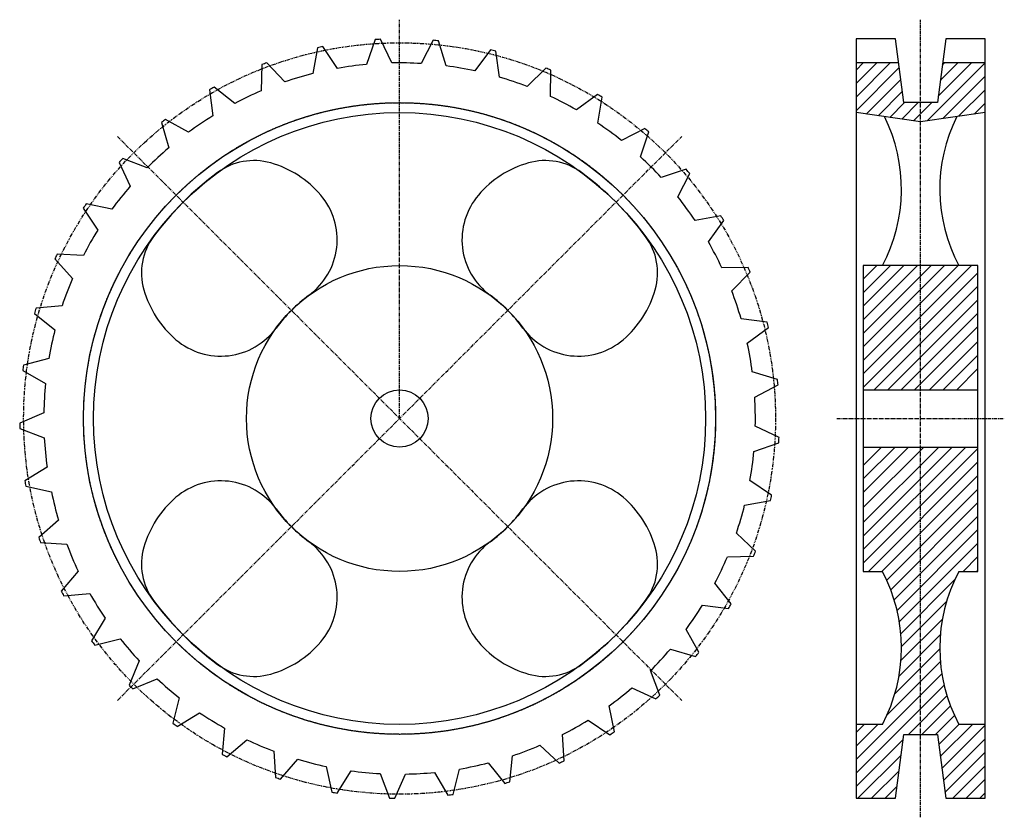
# Model space of a CAD drawing. Extents: x -212 to 115, y -143 to 122.
import ezdxf

# ---------------------------------------------------------------- set-up
doc = ezdxf.new("R2010")
doc.units = 0
for name, pattern in [('MCDASH1', [0.375171, 0.249985, -0.125186]), ('MCDASH2', [1.999879, 1.249924, -0.249985, 0.249985, -0.249985]), ('MCDASH5', [2.499849, 1.249924, -0.249985, 0.249985, -0.249985, 0.249985, -0.249985])]:
    doc.linetypes.add(name, pattern=pattern)
for name, color, linetype in [('CENTER', 5, 'CONTINUOUS'), ('HATCH', 3, 'CONTINUOUS'), ('HIDDEN', 2, 'CONTINUOUS'), ('OBJECT', 4, 'CONTINUOUS')]:
    doc.layers.add(name, color=color, linetype=linetype)

msp = doc.modelspace()

# ---------------------------------------------------------------- linework, layer by layer
at = {"layer": 'CENTER', "color": 0, "linetype": 'MCDASH2'}
for p, q in [((-86.00211, -10.06929), (-86.00211, 122.39171)), ((86.94649, -142.53029), (86.94649, 122.39171)), ((-179.66639, -103.73331), (7.66191, 83.59474)), ((-179.66639, 83.59474), (7.66191, -103.73331)), ((59.15889, -10.06929), (114.73409, -10.06929))]:
    msp.add_line(p, q, dxfattribs=at)
at = {"layer": 'HATCH', "color": 1}
for p, q in [((65.50889, 96.6511), (76.8985, 108.04071)), ((65.50889, 101.14106), (72.40829, 108.04071)), ((65.50889, 105.63127), (67.91833, 108.04071)), ((89.11082, 88.82206), (108.32948, 108.04071)), ((92.81719, 97.01864), (103.83927, 108.04071)), ((93.48419, 102.1756), (99.34905, 108.04071)), ((94.1512, 107.33282), (94.8591, 108.04071)), ((65.50889, 92.16089), (79.84922, 106.50122)), ((68.89318, 91.05497), (80.36332, 102.52536)), ((94.33509, 89.55637), (108.38409, 103.60511)), ((72.82993, 90.50176), (80.87767, 98.5495)), ((99.55937, 90.29043), (108.38409, 99.1149)), ((76.76668, 89.94855), (81.6511, 94.83271)), ((80.70368, 89.39508), (86.14105, 94.83271)), ((84.64042, 88.84187), (90.63127, 94.83271)), ((104.78389, 91.02475), (108.38409, 94.62494)), ((67.89649, 36.17675), (72.45045, 40.73071)), ((67.89649, 40.66696), (67.96024, 40.73071)), ((67.89649, 31.68654), (76.94066, 40.73071)), ((67.89649, 27.19658), (81.43062, 40.73071)), ((67.89649, 9.23624), (99.39096, 40.73071)), ((67.89649, 13.72619), (94.90101, 40.73071)), ((67.89649, 18.21576), (90.41079, 40.73071)), ((67.89649, 22.70563), (85.92058, 40.73071)), ((67.89649, 4.74602), (103.88118, 40.73071)), ((67.89649, 0.25581), (105.99649, 38.35581)), ((71.5599, -0.56929), (105.99649, 33.8656)), ((76.03896, -0.56929), (105.99649, 29.37539)), ((67.89649, -53.62571), (101.95294, -19.56929)), ((67.89649, -49.13576), (97.46191, -19.56929)), ((67.89649, -44.64554), (92.97052, -19.56929)), ((67.89649, -58.11593), (105.99649, -20.01532)), ((69.63309, -60.86929), (105.99649, -24.50589)), ((74.1233, -60.86929), (105.99649, -28.9961)), ((75.69251, -63.79003), (105.99649, -33.48606)), ((77.02118, -66.95182), (105.99649, -37.97623)), ((78.17587, -70.2871), (105.99649, -42.46648)), ((79.13954, -73.81363), (105.99649, -46.95669)), ((79.88834, -77.5548), (105.99649, -51.4469)), ((101.06406, -60.86929), (105.99649, -55.93686)), ((105.55402, -60.86929), (105.99649, -60.42707)), ((80.38922, -81.54412), (98.24847, -63.68488)), ((80.59446, -85.82885), (95.53397, -70.88959)), ((80.43164, -90.48188), (94.13774, -76.77578)), ((79.77962, -95.62411), (93.47073, -81.93274)), ((78.40675, -101.48719), (93.29725, -86.59644)), ((75.74077, -108.64338), (93.49435, -90.88955)), ((65.50889, -123.36522), (93.98864, -94.88547)), ((65.50889, -127.85544), (94.73133, -98.63274)), ((82.883, -114.97129), (95.68993, -102.16435)), ((87.37321, -114.97129), (96.84004, -105.50445)), ((91.86317, -114.97129), (98.1644, -108.67031)), ((65.50889, -114.38505), (68.2244, -111.66929)), ((65.50889, -118.87527), (72.71461, -111.66929)), ((92.97188, -118.35304), (99.65538, -111.66929)), ((93.48597, -122.3289), (104.14559, -111.66929)), ((94.00032, -126.30477), (108.38409, -111.921)), ((65.50889, -132.34565), (81.13192, -116.72236)), ((94.51442, -130.28063), (108.38409, -116.41121)), ((95.02877, -134.25649), (108.38409, -120.90117)), ((66.16421, -136.18029), (80.46492, -121.87958)), ((70.65417, -136.18029), (79.79791, -127.03679)), ((97.59493, -136.18029), (108.38409, -125.39138)), ((102.08514, -136.18029), (108.38409, -129.88159)), ((75.14438, -136.18029), (79.13065, -132.19401)), ((106.57535, -136.18029), (108.38409, -134.37155))]:
    msp.add_line(p, q, dxfattribs=at)
at = {"layer": 'HIDDEN', "color": 0, "linetype": 'MCDASH1'}
msp.add_circle((-86.00211, -10.06929), 104.902, dxfattribs=at)
at = {"layer": 'OBJECT', "color": 1}
for p, q in [((-94.13265, 115.77933), (-96.96551, 107.53068)), ((-88.59748, 108.01227), (-92.3577, 115.88144)), ((-74.82662, 115.54565), (-78.88554, 107.82608)), ((-70.54189, 107.02446), (-73.05675, 115.37547)), ((78.61529, 116.04171), (65.50889, 116.04171)), ((65.50889, 116.04171), (65.50889, -136.18029)), ((81.35849, 94.83271), (78.61529, 116.04171)), ((95.27769, 116.04171), (92.53449, 94.83271)), ((108.38409, 116.04171), (95.27769, 116.04171)), ((108.38409, -136.18029), (108.38409, 116.04171)), ((-113.24818, 113.06331), (-114.78869, 104.47887)), ((-106.59211, 106.23223), (-111.50955, 113.43517)), ((-55.78272, 112.36735), (-60.97219, 105.35797)), ((-52.84876, 103.29218), (-54.05958, 111.9292)), ((-124.10414, 101.72602), (-130.06349, 108.09405)), ((79.65008, 108.04071), (65.50889, 108.04071)), ((108.38409, 108.04071), (94.24264, 108.04071)), ((-131.72491, 107.46109), (-131.937, 98.74228)), ((-37.44696, 106.31961), (-43.64583, 100.18449)), ((-35.93287, 96.90281), (-35.81095, 105.6234)), ((-149.13, 99.10423), (-148.00885, 90.45528)), ((-140.72311, 94.5998), (-147.58467, 99.98333)), ((-20.24939, 97.54366), (-27.31211, 92.42657)), ((-20.19046, 88.00621), (-18.73859, 96.60589)), ((92.53449, 94.83271), (81.35849, 94.83271)), ((86.94649, 88.51777), (65.50889, 91.53071)), ((108.38409, 91.53071), (86.94649, 88.51777)), ((-156.05938, 85.01993), (-163.66236, 89.29323)), ((-165.05555, 88.18833), (-162.62705, 79.81192)), ((-4.59283, 86.24523), (-12.3538, 82.26657)), ((-5.99059, 76.81065), (-3.24307, 85.088)), ((-169.75379, 73.21147), (-177.91989, 76.27395)), ((-179.12791, 74.96941), (-175.44923, 67.06162)), ((9.15543, 72.6895), (0.87808, 69.94198)), ((6.33375, 63.57878), (10.31266, 71.33975)), ((-191.01765, 59.75735), (-186.17489, 52.50387)), ((-181.48478, 59.45077), (-190.02273, 61.2308)), ((20.67332, 57.19372), (12.07338, 55.74211)), ((16.494, 48.62046), (21.61108, 55.68319)), ((-200.44588, 42.90826), (-194.55282, 36.47901)), ((-190.97803, 44.06065), (-199.68769, 44.51658)), ((29.69082, 40.12162), (20.96999, 39.9997)), ((105.99649, 40.73071), (67.89649, 40.73071)), ((67.89649, 40.73071), (67.89649, -60.86929)), ((105.99649, -60.86929), (105.99649, 40.73071)), ((24.25167, 32.28674), (30.38678, 38.48561)), ((-198.01078, 27.40181), (-206.68767, 26.52297)), ((-207.19161, 24.81787), (-200.38619, 19.36347)), ((35.99637, 21.87299), (27.35936, 23.08356)), ((80.5396, -0.56929), (105.99649, 24.87668)), ((29.42514, 14.96013), (36.43478, 20.14986)), ((84.92618, -0.56929), (105.99649, 20.49198)), ((89.92682, -0.56929), (105.99649, 15.49348)), ((-202.41793, 9.86463), (-210.85911, 7.6716)), ((94.4279, -0.56929), (105.99649, 10.99434)), ((-211.09686, 5.90935), (-203.53858, 1.55782)), ((39.44265, 2.87557), (31.09163, 5.39042)), ((98.92897, -0.56929), (105.99649, 6.4952)), ((31.89326, -2.95322), (39.61257, 1.1057)), ((67.89649, -0.56929), (105.99649, -0.56929)), ((-204.09636, -8.13965), (-212.10397, -11.59583)), ((39.94861, -16.42513), (32.07919, -12.66491)), ((-212.06993, -13.37357), (-203.93584, -16.52012)), ((31.59786, -21.0332), (39.84625, -18.20033)), ((67.89649, -19.56929), (105.99649, -19.56929)), ((67.89649, -25.64461), (73.97127, -19.56929)), ((67.89649, -30.14483), (78.4711, -19.56929)), ((67.89649, -34.64501), (82.97087, -19.56929)), ((67.89649, -39.64532), (87.97074, -19.56929)), ((-203.00696, -26.1894), (-210.39302, -30.82718)), ((-210.08797, -32.57877), (-201.56906, -34.44719)), ((37.50209, -35.57698), (30.29915, -30.65954)), ((28.54605, -38.85638), (37.13023, -37.31561)), ((-199.17511, -43.86119), (-205.76667, -49.57213)), ((32.16097, -54.13092), (25.79294, -48.17157)), ((-205.19771, -51.25666), (-196.49338, -51.8025)), ((22.8092, -56.00468), (31.52801, -55.79259)), ((-192.69049, -60.74076), (-198.33285, -67.39124)), ((67.89649, -60.86929), (74.24649, -60.86929)), ((99.64649, -60.86929), (105.99649, -60.86929)), ((24.05025, -71.65209), (18.66646, -64.79054)), ((-197.5137, -68.96909), (-188.82792, -68.17991)), ((14.52194, -72.07627), (23.17115, -73.19743)), ((-183.70499, -76.43288), (-188.26632, -83.86645)), ((13.35989, -87.72979), (9.0866, -80.1268)), ((-187.21578, -85.30104), (-178.75224, -83.19512)), ((3.87858, -86.69448), (12.25525, -89.12298)), ((-172.42968, -90.56951), (-175.8028, -98.61216)), ((0.34062, -101.98731), (-2.72186, -93.82121)), ((-174.5455, -99.86946), (-166.50259, -96.49634)), ((-8.87171, -99.51666), (-0.96393, -103.19534)), ((-159.12846, -102.81916), (-161.23437, -111.28244)), ((-159.79978, -112.33299), (-152.36622, -107.77191)), ((-14.70253, -114.09016), (-16.48257, -105.5522)), ((-23.42972, -110.24231), (-16.17624, -115.08508)), ((-144.11325, -112.89484), (-144.90243, -121.58037)), ((74.24649, -111.66929), (65.50889, -111.66929)), ((108.38409, -111.66929), (99.64649, -111.66929)), ((-143.32458, -122.39977), (-136.67435, -116.75716)), ((-31.41675, -123.75486), (-31.87268, -115.04545)), ((78.61529, -136.18029), (81.35849, -114.97129)), ((81.35849, -114.97129), (92.53449, -114.97129)), ((92.53449, -114.97129), (95.27769, -136.18029)), ((-127.73609, -120.5603), (-127.19024, -129.26463)), ((-39.45433, -118.62), (-33.02508, -124.5133)), ((-125.50546, -129.83359), (-119.79453, -123.24203)), ((-49.41062, -130.7551), (-48.53152, -122.07795)), ((-110.38052, -125.63598), (-108.51235, -134.15514)), ((-106.76077, -134.4602), (-102.12273, -127.07388)), ((-68.26199, -134.92629), (-66.0687, -126.48511)), ((-56.56986, -124.45336), (-51.11572, -131.25878)), ((-92.45371, -128.00301), (-89.30691, -136.13711)), ((-87.52916, -136.17114), (-84.07324, -128.16354)), ((-74.37552, -127.60575), (-70.02399, -135.16403)), ((65.50889, -136.18029), (78.61529, -136.18029)), ((95.27769, -136.18029), (108.38409, -136.18029))]:
    msp.add_line(p, q, dxfattribs=at)
at = {"layer": 'OBJECT', "color": 0, "linetype": 'MCDASH5'}
msp.add_circle((-86.00211, -10.06929), 124.7902, dxfattribs=at)
at = {"layer": 'OBJECT', "color": 1}
for radius in [104.902, 101.6, 50.8, 9.5]:
    msp.add_circle((-86.00211, -10.06929), radius, dxfattribs=at)
for centre, radius, start, end in [((-86.00211, -10.06929), 126.111, 92.888657, 93.696457), ((-86.00211, -10.06929), 126.111, 84.10817, 84.91597), ((-86.00211, -10.06929), 126.111, 101.669144, 102.476944), ((-86.00211, -10.06929), 126.111, 75.327682, 76.135483), ((-86.00211, -10.06929), 126.111, 110.449631, 111.257431), ((-86.00211, -10.06929), 118.11, 86.545578, 91.259064), ((-86.00211, -10.06929), 118.11, 95.326065, 100.039551), ((-86.00211, -10.06929), 118.11, 77.765091, 82.478577), ((-86.00211, -10.06929), 126.111, 66.547195, 67.354996), ((-86.00211, -10.06929), 118.11, 104.106552, 108.820038), ((-86.00211, -10.06929), 118.11, 68.984604, 73.69809), ((-86.00211, -10.06929), 126.111, 119.230118, 120.037918), ((-86.00211, -10.06929), 118.11, 112.887039, 117.600525), ((-86.00211, -10.06929), 118.11, 60.204117, 64.917603), ((-86.00211, -10.06929), 126.111, 57.766708, 58.574509), ((-86.00211, -10.06929), 126.111, 128.01062, 128.81842), ((-86.00211, -10.06929), 118.11, 121.667526, 126.381012), ((26.62149, 66.13071), 53.975, 331.927521, 26.491135), ((147.27149, 66.13071), 53.975, 153.508881, 208.072495), ((-86.00211, -10.06929), 118.11, 51.423615, 56.1371), ((-86.00211, -10.06929), 126.111, 48.986221, 49.794022), ((-86.00211, -10.06929), 118.11, 130.448013, 135.161499), ((-86.00211, -10.06929), 126.111, 136.791107, 137.598907), ((-134.34466, 55.27171), 20.32, 74.101959, 126.495728), ((-37.65982, 55.27171), 20.32, 53.504257, 105.898026), ((-86.00211, -10.06929), 118.11, 42.643127, 47.356613), ((-138.11275, 42.04135), 34.07664, 40.453354, 74.101974), ((-33.89147, 42.04135), 34.07664, 105.898026, 139.546646), ((-86.00211, -10.06929), 126.111, 40.205734, 41.013535), ((-86.00211, -10.06929), 101.6, 126.495728, 143.504272), ((-86.00211, -10.06929), 101.6, 36.495728, 53.504272), ((-86.00211, -10.06929), 118.11, 139.2285, 143.941986), ((-129.57784, 49.31896), 22.86, 306.268936, 40.453354), ((-42.42663, 49.31896), 22.86, 139.546646, 233.731064), ((-86.00211, -10.06929), 118.11, 33.86264, 38.576126), ((-86.00211, -10.06929), 126.111, 145.571594, 146.379395), ((-86.00211, -10.06929), 126.111, 31.425247, 32.233047), ((-86.00211, -10.06929), 118.11, 148.008987, 152.722473), ((-151.34336, 38.27301), 20.32, 143.504257, 195.898026), ((-20.66112, 38.27301), 20.32, 344.101959, 36.495728), ((-86.00211, -10.06929), 118.11, 25.082153, 29.795639), ((-86.00211, -10.06929), 126.111, 154.352081, 155.159882), ((-86.00211, -10.06929), 126.111, 22.64476, 23.45256), ((-86.00211, -10.06929), 118.11, 156.789474, 161.50296), ((-138.11275, 42.04135), 34.07664, 195.898026, 229.546646), ((-33.89147, 42.04135), 34.07664, 310.453354, 344.101974), ((-86.00211, -10.06929), 50.8, 126.268936, 143.731064), ((-86.00211, -10.06929), 50.8, 36.268936, 53.731064), ((-86.00211, -10.06929), 118.11, 16.301666, 21.015152), ((-86.00211, -10.06929), 126.111, 163.132568, 163.940369), ((-145.39061, 33.50619), 22.86, 229.546646, 323.731064), ((-26.61386, 33.50619), 22.86, 216.268936, 310.453354), ((-86.00211, -10.06929), 126.111, 13.864273, 14.672073), ((-86.00211, -10.06929), 118.11, 165.569962, 170.283447), ((-86.00211, -10.06929), 118.11, 7.521179, 12.234665), ((-86.00211, -10.06929), 126.111, 171.913055, 172.720856), ((-86.00211, -10.06929), 118.11, 174.350449, 179.063934), ((-86.00211, -10.06929), 126.111, 5.083786, 5.891586), ((-86.00211, -10.06929), 118.11, 358.740692, 3.454178), ((-86.00211, -10.06929), 126.111, 180.693542, 181.501343), ((-86.00211, -10.06929), 118.11, 183.130936, 187.844421), ((-86.00211, -10.06929), 126.111, 356.303299, 357.111099), ((-86.00211, -10.06929), 118.11, 349.960205, 354.673691), ((-86.00211, -10.06929), 126.111, 189.47403, 190.28183), ((-145.39061, -53.64476), 22.86, 36.268936, 130.453354), ((-26.61386, -53.64476), 22.86, 49.546646, 143.731064), ((-86.00211, -10.06929), 118.11, 191.911423, 196.624908), ((-86.00211, -10.06929), 126.111, 347.522812, 348.330612), ((-138.11275, -62.17993), 34.07664, 130.453354, 164.101974), ((-33.89147, -62.17993), 34.07664, 15.898026, 49.546646), ((-86.00211, -10.06929), 118.11, 341.179718, 345.893204), ((-86.00211, -10.06929), 50.8, 216.268936, 233.731064), ((-86.00211, -10.06929), 50.8, 306.268936, 323.731064), ((-86.00211, -10.06929), 126.111, 198.254517, 199.062317), ((-86.00211, -10.06929), 118.11, 200.69191, 205.405396), ((-129.57784, -69.45753), 22.86, 319.546646, 53.731064), ((-42.42663, -69.45753), 22.86, 126.268936, 220.453354), ((-151.34336, -58.41158), 20.32, 164.101959, 216.495728), ((-20.66112, -58.41158), 20.32, 323.504257, 15.898026), ((-86.00211, -10.06929), 126.111, 338.742325, 339.550125), ((-86.00211, -10.06929), 118.11, 332.399231, 337.112717), ((26.62149, -86.26929), 53.975, 331.927521, 28.072495), ((147.27149, -86.26929), 53.975, 151.927521, 208.072495), ((-86.00211, -10.06929), 126.111, 207.035004, 207.842804), ((-86.00211, -10.06929), 118.11, 209.472397, 214.185883), ((-86.00211, -10.06929), 101.6, 216.495728, 233.504272), ((-86.00211, -10.06929), 101.6, 306.495728, 323.504272), ((-86.00211, -10.06929), 126.111, 329.961838, 330.769638), ((-86.00211, -10.06929), 118.11, 323.618744, 328.33223), ((-86.00211, -10.06929), 126.111, 215.815491, 216.623291), ((-86.00211, -10.06929), 118.11, 218.252884, 222.96637), ((-138.11275, -62.17993), 34.07664, 285.898026, 319.546646), ((-33.89147, -62.17993), 34.07664, 220.453354, 254.101974), ((-86.00211, -10.06929), 118.11, 314.838257, 319.551743), ((-86.00211, -10.06929), 126.111, 321.181351, 321.989151), ((-134.34466, -75.41028), 20.32, 233.504257, 285.898026), ((-37.65982, -75.41028), 20.32, 254.101959, 306.495728), ((-86.00211, -10.06929), 118.11, 227.033371, 231.746857), ((-86.00211, -10.06929), 126.111, 224.595978, 225.403778), ((-86.00211, -10.06929), 118.11, 306.05777, 310.771255), ((-86.00211, -10.06929), 126.111, 312.400864, 313.208664), ((-86.00211, -10.06929), 118.11, 235.813858, 240.527344), ((-86.00211, -10.06929), 118.11, 297.277283, 301.990768), ((-86.00211, -10.06929), 126.111, 233.376465, 234.184265), ((-86.00211, -10.06929), 126.111, 303.620361, 304.428162), ((-86.00211, -10.06929), 118.11, 244.59436, 249.307846), ((-86.00211, -10.06929), 118.11, 288.496796, 293.210281), ((-86.00211, -10.06929), 126.111, 242.156952, 242.964752), ((-86.00211, -10.06929), 118.11, 253.374847, 258.088333), ((-86.00211, -10.06929), 126.111, 294.839874, 295.647675), ((-86.00211, -10.06929), 118.11, 262.155334, 266.86882), ((-86.00211, -10.06929), 118.11, 279.716309, 284.429794), ((-86.00211, -10.06929), 126.111, 250.937439, 251.745239), ((-86.00211, -10.06929), 118.11, 270.935822, 275.649307), ((-86.00211, -10.06929), 126.111, 286.059387, 286.867188), ((-86.00211, -10.06929), 126.111, 259.717926, 260.525726), ((-86.00211, -10.06929), 126.111, 268.498413, 269.306213), ((-86.00211, -10.06929), 126.111, 277.2789, 278.0867)]:
    msp.add_arc(centre, radius, start, end, dxfattribs=at)

doc.saveas('drawing.dxf')
